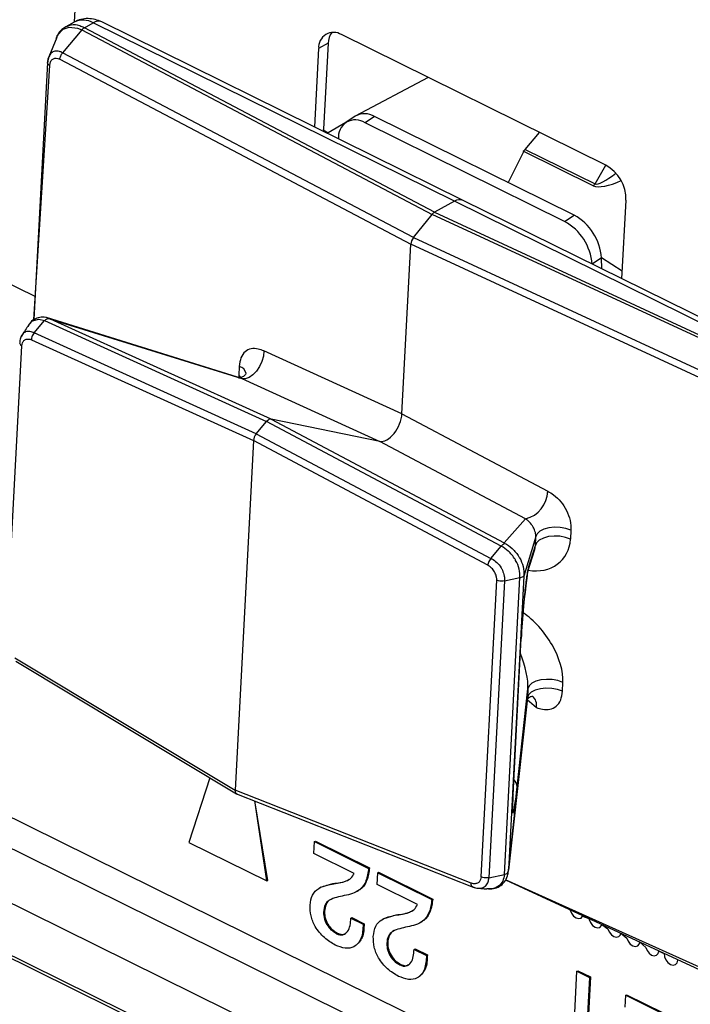
# Model space of a CAD drawing. Units: millimetres. Extents: x 17 to 584, y 10 to 410.
# Drawn here: x 488 to 489, y 221 to 224 of the extents above; entities that cross this region are included whole.
import ezdxf

# ---------------------------------------------------------------- set-up
doc = ezdxf.new("R2010")
doc.units = ezdxf.units.MM
doc.linetypes.add('SLD-Solid', pattern=[0])

msp = doc.modelspace()

# ---------------------------------------------------------------- linework, layer by layer
at = {"color": 7, "linetype": 'SLD-Solid', "lineweight": 25}
for p, q in [((472.0502, 229.2169), (535.3217, 197.9677)), ((480.0871, 225.6316), (534.8354, 198.5919)), ((535.5663, 197.9916), (479.9653, 225.4524)), ((487.7363, 225.0936), (487.6967, 224.1745)), ((487.7178, 224.1527), (487.6643, 224.0891)), ((487.6967, 224.1745), (487.6733, 224.161)), ((487.7178, 224.1527), (488.693, 223.6388)), ((487.7247, 224.1586), (487.7496, 224.1724)), ((488.6997, 223.6448), (487.7247, 224.1586)), ((488.7555, 223.6756), (487.7496, 224.1724)), ((488.7793, 223.6781), (487.7734, 224.1749)), ((487.6479, 224.1319), (487.6256, 224.0778)), ((489.1765, 223.7762), (488.4409, 224.1396)), ((488.3772, 224.1009), (488.3657, 223.8824)), ((488.4036, 224.1154), (488.3772, 224.1009)), ((488.4036, 224.1154), (488.391, 223.8762)), ((487.6566, 224.0708), (488.634, 223.5558)), ((488.6413, 223.5742), (487.6643, 224.0891)), ((487.6222, 224.0617), (487.5845, 223.3461)), ((487.6222, 224.0617), (487.6226, 224.0637)), ((488.6822, 224.0204), (488.4791, 223.9126)), ((488.4791, 223.9126), (488.4527, 223.8951)), ((488.533, 223.9111), (488.5066, 223.8936)), ((489.0885, 223.6368), (488.533, 223.9111)), ((488.4527, 223.8951), (488.4033, 223.8664)), ((489.0621, 223.6193), (488.5066, 223.8936)), ((488.9522, 223.8201), (488.9925, 223.8671)), ((488.9482, 223.8144), (488.9465, 223.8152)), ((489.1417, 223.7188), (488.9482, 223.8144)), ((488.9522, 223.8201), (489.1473, 223.7237)), ((488.7555, 223.6756), (488.6997, 223.6448)), ((489.7613, 223.1788), (488.7555, 223.6756)), ((489.7852, 223.1813), (488.7793, 223.6781)), ((489.2215, 223.4597), (489.233, 223.6782)), ((488.6413, 223.5742), (488.693, 223.6388)), ((489.7298, 223.159), (488.693, 223.6388)), ((488.6997, 223.6448), (489.7364, 223.165)), ((489.0621, 223.6193), (489.0885, 223.6368)), ((488.6092, 223.084), (488.634, 223.5558)), ((489.6731, 223.0749), (488.634, 223.5558)), ((488.6413, 223.5742), (489.6802, 223.0935)), ((489.1653, 223.4875), (489.1648, 223.5177)), ((489.2226, 223.4813), (489.1648, 223.5177)), ((487.5878, 223.4102), (487.491, 223.458)), ((487.5846, 223.3094), (487.6134, 223.3431)), ((487.6134, 223.3431), (487.6135, 223.3432)), ((487.6135, 223.3432), (488.2324, 223.0621)), ((488.151, 223.1855), (487.6191, 223.3516)), ((487.6248, 223.3493), (487.6191, 223.3516)), ((488.245, 223.0687), (487.6307, 223.3477)), ((487.6307, 223.3477), (488.163, 223.1816)), ((488.2035, 223.0282), (487.5846, 223.3094)), ((487.5774, 223.2899), (488.1956, 223.0091)), ((487.5075, 222.4475), (487.5508, 223.2733)), ((488.6092, 223.084), (488.2247, 223.2587)), ((488.1561, 223.2158), (488.1547, 223.1909)), ((488.163, 223.1816), (488.5475, 223.0069)), ((488.6092, 223.084), (489.015, 222.8683)), ((488.2035, 223.0282), (488.2324, 223.0621)), ((488.8856, 222.715), (488.2324, 223.0621)), ((488.245, 223.0687), (488.8934, 222.7241)), ((488.5475, 223.0069), (488.245, 223.0687)), ((488.2035, 223.0282), (488.8569, 222.681)), ((488.1956, 223.0091), (488.1445, 222.0362)), ((488.8481, 222.6623), (488.1956, 223.0091)), ((488.9534, 222.7912), (488.5475, 223.0069)), ((488.8934, 222.7241), (488.9534, 222.7912)), ((489.0796, 222.7597), (489.0783, 222.7348)), ((488.9819, 222.7417), (488.9488, 222.6319)), ((488.9806, 222.7168), (488.9819, 222.7417)), ((488.8569, 222.681), (488.8855, 222.7149)), ((488.8855, 222.7149), (488.8856, 222.715)), ((488.9596, 222.6451), (488.9788, 222.7056)), ((488.9622, 222.6585), (488.9806, 222.7168)), ((488.8298, 221.7944), (488.8732, 222.6202)), ((488.8945, 222.6183), (488.8511, 221.792)), ((488.8943, 221.8011), (488.9377, 222.6275)), ((488.8945, 222.6183), (488.9376, 222.6275)), ((488.9488, 222.6319), (488.9058, 221.813)), ((488.9377, 222.6275), (488.9376, 222.6275)), ((488.9488, 222.6324), (488.9488, 222.6319)), ((488.9183, 222.0213), (488.9413, 222.4583)), ((488.9185, 222.0228), (488.9414, 222.4597)), ((488.9414, 222.4597), (488.9413, 222.4583)), ((487.5309, 222.4045), (488.1445, 222.0362)), ((487.5342, 222.3947), (488.1484, 222.0258)), ((488.9299, 222.045), (488.9597, 222.318)), ((488.9597, 222.318), (488.9583, 222.2931)), ((489.0561, 222.3111), (489.0574, 222.3359)), ((488.9054, 221.812), (488.9581, 222.2903)), ((488.9583, 222.2931), (488.9058, 221.813)), ((486.3687, 222.137), (488.1092, 221.2771)), ((488.0742, 222.0703), (488.0155, 221.8901)), ((488.8016, 221.777), (488.1445, 222.0362)), ((488.1484, 222.0258), (488.8072, 221.7658)), ((488.9185, 222.0228), (488.9183, 222.0213)), ((488.2354, 221.7843), (488.1991, 222.0057)), ((488.2327, 221.7829), (488.1991, 222.0057)), ((488.0155, 221.8901), (488.2327, 221.7829)), ((488.3637, 221.8598), (488.3654, 221.8927)), ((488.3654, 221.8927), (488.368, 221.8941)), ((488.3654, 221.8927), (488.5163, 221.8181)), ((488.368, 221.8941), (488.519, 221.8196)), ((488.4763, 221.8042), (488.3637, 221.8598)), ((488.5163, 221.8181), (488.519, 221.8196)), ((488.5398, 221.7728), (488.5415, 221.8057)), ((488.5415, 221.8057), (488.5442, 221.8071)), ((488.5415, 221.8057), (488.6925, 221.7311)), ((488.5442, 221.8071), (488.6951, 221.7326)), ((488.8511, 221.792), (488.8942, 221.8011)), ((488.8943, 221.8011), (488.8942, 221.8011)), ((488.9057, 221.8122), (488.9058, 221.813)), ((488.2327, 221.7829), (488.2354, 221.7843)), ((488.3833, 221.7655), (488.4167, 221.776)), ((488.4141, 221.7745), (488.4167, 221.776)), ((488.6524, 221.7172), (488.5398, 221.7728)), ((488.8978, 221.7858), (489.5935, 221.4638)), ((488.3833, 221.7655), (488.38, 221.7637)), ((488.485, 221.754), (488.485, 221.754)), ((488.8498, 221.7611), (488.8455, 221.7607)), ((488.6925, 221.7311), (488.6951, 221.7326)), ((488.3906, 221.6965), (488.3933, 221.698)), ((488.5594, 221.6785), (488.5928, 221.689)), ((488.5902, 221.6875), (488.5928, 221.689)), ((488.4668, 221.6796), (488.4694, 221.6811)), ((488.4668, 221.6796), (488.5013, 221.6626)), ((488.4694, 221.6811), (488.5039, 221.664)), ((488.5013, 221.6626), (488.5039, 221.664)), ((488.5594, 221.6785), (488.5561, 221.6767)), ((488.6611, 221.6671), (488.6611, 221.6671)), ((488.4273, 221.6362), (488.43, 221.6376)), ((488.4793, 221.602), (488.4793, 221.602)), ((488.5668, 221.6096), (488.5694, 221.611)), ((488.6429, 221.5926), (488.6455, 221.5941)), ((488.6429, 221.5926), (488.6774, 221.5756)), ((488.6455, 221.5941), (488.68, 221.577)), ((488.6774, 221.5756), (488.68, 221.577)), ((489.3243, 221.5884), (489.3242, 221.5872)), ((488.6034, 221.5492), (488.6061, 221.5507)), ((489.0831, 221.2786), (489.0964, 221.5316)), ((489.0964, 221.5316), (489.0991, 221.5331)), ((489.0964, 221.5316), (489.1311, 221.5145)), ((489.0991, 221.5331), (489.1337, 221.516)), ((488.6554, 221.515), (488.6554, 221.515)), ((489.1311, 221.5145), (489.1217, 221.337)), ((489.1337, 221.516), (489.1244, 221.3385)), ((489.1311, 221.5145), (489.1337, 221.516)), ((489.2304, 221.4317), (489.2321, 221.4646)), ((489.2321, 221.4646), (489.2348, 221.466)), ((489.2321, 221.4646), (489.3831, 221.39)), ((489.2348, 221.466), (489.3857, 221.3915))]:
    msp.add_line(p, q, dxfattribs=at)
at = {"color": 8, "linetype": 'SLD-Solid', "lineweight": 25}
for p, q in [((480.0323, 225.5722), (534.9228, 198.4623)), ((487.6467, 224.129), (487.6479, 224.1319)), ((487.5845, 223.3461), (487.6283, 224.0537)), ((488.3912, 223.8724), (488.391, 223.8762)), ((488.4033, 223.8664), (488.3912, 223.8724)), ((488.4033, 223.8664), (488.4033, 223.8664)), ((488.9051, 223.7273), (488.9482, 223.8144)), ((489.1473, 223.7237), (489.1765, 223.7762)), ((489.1648, 223.5177), (489.1384, 223.5003)), ((488.1547, 223.1909), (488.163, 223.1816)), ((488.9578, 222.288), (488.9834, 222.2659)), ((489.589, 221.4746), (488.8978, 221.7858))]:
    msp.add_line(p, q, dxfattribs=at)
at = {"color": 7, "linetype": 'SLD-Solid', "lineweight": 25, "flags": 128}
for points in [[(487.6479, 224.1319), (487.6494, 224.1367), (487.6658, 224.1545), (487.6825, 224.1602), (487.7057, 224.1577), (487.7178, 224.1527), (487.7178, 224.1527), (487.7178, 224.1527)], [(487.6258, 224.0781), (487.6256, 224.0778), (487.6228, 224.0662), (487.6226, 224.0637), (487.6226, 224.0637), (487.6226, 224.0637)], [(488.4033, 223.8664), (488.4007, 223.8653), (488.4033, 223.8664)], [(487.5692, 223.3297), (487.5785, 223.3411), (487.5803, 223.3423), (487.5979, 223.3471), (487.6134, 223.3431), (487.6134, 223.3431), (487.6134, 223.3431)], [(488.2247, 223.2587), (488.2233, 223.2444), (488.2191, 223.2296), (488.2126, 223.2154), (488.2041, 223.2027), (488.1942, 223.1924), (488.1836, 223.1851), (488.173, 223.1814), (488.163, 223.1816)], [(489.0796, 222.7597), (489.0657, 222.7646), (489.0501, 222.7675), (489.0338, 222.7682), (489.0181, 222.7665), (489.0041, 222.7627), (488.9929, 222.757), (488.9853, 222.7498), (488.9819, 222.7417)], [(489.0783, 222.7348), (489.0644, 222.7397), (489.0488, 222.7426), (489.0325, 222.7433), (489.0168, 222.7417), (489.0028, 222.7378), (488.9916, 222.7321), (488.984, 222.7249), (488.9806, 222.7168)], [(489.0574, 222.3359), (489.0435, 222.3409), (489.0278, 222.3438), (489.0115, 222.3444), (488.9958, 222.3428), (488.9818, 222.339), (488.9707, 222.3333), (488.9631, 222.3261), (488.9597, 222.318)], [(489.0561, 222.3111), (489.0422, 222.316), (489.0265, 222.3189), (489.0102, 222.3196), (488.9945, 222.3179), (488.9805, 222.3141), (488.9693, 222.3084), (488.9618, 222.3012), (488.9583, 222.2931)], [(489.0774, 221.7027), (489.0776, 221.7018), (489.0813, 221.6929), (489.0871, 221.6853), (489.0942, 221.6801), (489.1015, 221.6782), (489.1078, 221.6798), (489.1123, 221.6847), (489.1295, 221.6785)], [(489.1295, 221.6785), (489.1301, 221.6759), (489.1338, 221.667), (489.1397, 221.6593), (489.1468, 221.6541), (489.154, 221.6522), (489.1604, 221.6538), (489.1648, 221.6588), (489.1659, 221.6617)], [(489.1659, 221.6617), (489.1827, 221.6499), (489.1864, 221.641), (489.1922, 221.6334), (489.1993, 221.6282), (489.2066, 221.6263), (489.2129, 221.6279), (489.2174, 221.6328), (489.2188, 221.6372)], [(489.2188, 221.6372), (489.2352, 221.624), (489.2389, 221.615), (489.2448, 221.6074), (489.2519, 221.6022), (489.2591, 221.6003), (489.2655, 221.6019), (489.2699, 221.6069), (489.2716, 221.6128)], [(489.2716, 221.6128), (489.2878, 221.598), (489.2915, 221.5891), (489.2973, 221.5815), (489.3044, 221.5763), (489.3117, 221.5744), (489.318, 221.576), (489.3224, 221.5809), (489.3243, 221.5884), (489.3243, 221.5884)], [(489.3242, 221.5872), (489.3393, 221.581), (489.3403, 221.5721), (489.344, 221.5631), (489.3499, 221.5555), (489.357, 221.5503), (489.3642, 221.5484), (489.3706, 221.55), (489.375, 221.555), (489.3769, 221.5624), (489.3769, 221.5641)]]:
    msp.add_lwpolyline(points, dxfattribs=at)
at = {"color": 8, "linetype": 'SLD-Solid', "lineweight": 25, "flags": 128}
for points in [[(488.151, 223.1855), (488.1517, 223.1853), (488.163, 223.1816), (488.163, 223.1816), (488.163, 223.1816)], [(488.9596, 222.6451), (488.9597, 222.6455), (488.9622, 222.6585)]]:
    msp.add_lwpolyline(points, dxfattribs=at)
at = {"color": 8, "linetype": 'SLD-Solid', "lineweight": 25}
for centre, radius, start, end in [((487.7212, 224.1235), 0.0565, 59.8276, 115.6277), ((487.7638, 224.1516), 0.0252, 67.5614, 124.5393), ((488.7697, 223.6548), 0.0252, 67.5614, 124.5393), ((488.149, 223.1896), 0.0272, 13.59, 74.9014), ((488.9514, 222.2728), 0.0327, 347.8894, 49.52), ((488.9, 222.0441), 0.0299, 1.7317, 46.2744)]:
    msp.add_arc(centre, radius, start, end, dxfattribs=at)
at = {"color": 7, "linetype": 'SLD-Solid', "lineweight": 25}
for centre, radius, start, end in [((488.4189, 224.1039), 0.0418, 58.3828, 184.2152), ((488.4579, 224.1144), 0.0543, 144.9947, 178.9655), ((488.5048, 223.8659), 0.0533, 58.067, 118.8495), ((488.4794, 223.8551), 0.0471, 54.8198, 187.7846), ((488.4062, 223.8749), 0.0152, 175.1729, 189.6039), ((488.9344, 223.8348), 0.0231, 301.6492, 320.2146), ((489.1231, 223.6802), 0.1099, 358.9754, 60.9126), ((489.1296, 223.7385), 0.0231, 301.6492, 320.2146), ((489.0187, 223.508), 0.1464, 3.802, 61.5493), ((488.9923, 223.4906), 0.1464, 3.802, 61.5493), ((488.9327, 222.8709), 0.0824, 284.5598, 358.1826), ((489.4051, 221.5614), 0.0284, 174.6394, 180.382)]:
    msp.add_arc(centre, radius, start, end, dxfattribs=at)
at = {"color": 8, "linetype": 'SLD-Solid', "lineweight": 25}
for centre, major_axis, ratio, start_param, end_param in [((489.2047, 223.7726), (0.0585, 0.048), 0.202457, 3.232787, 4.554442), ((489.2042, 223.7558), (0.0684, 0.0313), 0.359803, 3.426359, 4.767613), ((488.2598, 223.1068), (-0.0822, 0.1324), 0.496211, 0.619235, 0.695252), ((488.9636, 222.7592), (0.0918, -0.0819), 0.843674, 5.333107, 6.878489), ((488.9525, 222.5337), (0.011, 0.1274), 0.045899, 0.202625, 1.459917), ((488.9456, 222.4163), (-0.0898, 0.128), 0.522515, 3.729975, 5.345783), ((488.9076, 222.3937), (-0.0386, 0.1048), 0.336586, 3.788257, 4.805674)]:
    msp.add_ellipse(centre, major_axis=major_axis, ratio=ratio, start_param=start_param, end_param=end_param, dxfattribs=at)
at = {"color": 7, "linetype": 'SLD-Solid', "lineweight": 25}
for centre, major_axis, ratio, start_param, end_param in [((488.6988, 223.6277), (0.0089, 0.0179), 0.546944, 0.667079, 1.190678), ((488.6471, 223.5631), (0.0089, 0.0179), 0.546944, 1.190678, 2.237875), ((488.5696, 223.0623), (0.0265, 0.0538), 0.547828, 3.284019, 5.376305), ((488.2376, 223.0502), (0.0088, 0.0179), 0.547828, 0.142426, 1.140066), ((488.2088, 223.0163), (0.0088, 0.0179), 0.547828, 1.140066, 2.234713), ((488.9256, 222.7366), (0.0451, -0.0446), 0.706953, 0.347577, 0.58026), ((488.9525, 222.5337), (0.011, 0.1274), 0.045899, 1.459917, 2.208678), ((488.9299, 222.1034), (0.0115, 0.1314), 0.043088, 2.249562, 4.255615), ((488.1577, 222.0436), (0.0089, 0.018), 0.54559, 2.237747, 3.332394)]:
    msp.add_ellipse(centre, major_axis=major_axis, ratio=ratio, start_param=start_param, end_param=end_param, dxfattribs=at)
for points, knots in [([(487.7734, 224.1749), (487.7674, 224.1774), (487.7549, 224.1826), (487.7349, 224.1848), (487.7149, 224.1828), (487.7028, 224.1772), (487.6967, 224.1745)], [0, 0, 0, 0, 0.238749, 0.487012, 0.741834, 1, 1, 1, 1]), ([(487.6733, 224.161), (487.6697, 224.1587), (487.6603, 224.1536), (487.6511, 224.1421), (487.6479, 224.1324), (487.6467, 224.129)], [0, 0, 0, 0, 0.309427, 0.760191, 1, 1, 1, 1]), ([(487.6256, 224.0778), (487.625, 224.0758), (487.6226, 224.0715), (487.6225, 224.0663), (487.6223, 224.0619)], [0, 0, 0, 0, 0.155093, 1, 1, 1, 1]), ([(487.6283, 224.0537), (487.6288, 224.057), (487.6298, 224.0637), (487.6348, 224.0707), (487.6419, 224.0742), (487.6496, 224.074), (487.6546, 224.0717), (487.6566, 224.0708)], [0, 0, 0, 0, 0.214036, 0.428069, 0.642127, 0.856381, 1, 1, 1, 1]), ([(487.5692, 223.3297), (487.5666, 223.3267), (487.5604, 223.317), (487.5541, 223.3073), (487.551, 223.3024)], [0, 0, 0, 0, 0.499896, 1, 1, 1, 1]), ([(487.6248, 223.3493), (487.6224, 223.3505), (487.6147, 223.3535), (487.6002, 223.3532), (487.5843, 223.3472), (487.5737, 223.3385), (487.5701, 223.3314), (487.5692, 223.3297)], [0, 0, 0, 0, 0.127116, 0.391176, 0.648176, 0.916099, 1, 1, 1, 1]), ([(487.6135, 223.3432), (487.6147, 223.3443), (487.6172, 223.3467), (487.6214, 223.3487), (487.625, 223.3492), (487.6275, 223.3489), (487.6288, 223.3485), (487.6293, 223.3483), (487.6296, 223.3482)], [0, 0, 0, 0, 0.244812, 0.538458, 0.796911, 0.916149, 0.964072, 1, 1, 1, 1]), ([(487.6307, 223.3477), (487.6304, 223.3478), (487.63, 223.348), (487.6297, 223.3481), (487.6296, 223.3482)], [0, 0, 0, 0, 0.730007, 1, 1, 1, 1]), ([(487.551, 223.3024), (487.5509, 223.3018), (487.5474, 223.2979), (487.5456, 223.2902), (487.545, 223.2839), (487.5448, 223.282)], [0, 0, 0, 0, 0.0904775, 0.7255232, 1, 1, 1, 1]), ([(487.5517, 223.3023), (487.5503, 223.3006), (487.5484, 223.2983), (487.5478, 223.2947), (487.551, 223.3024)], [0, 0, 0, 0, 0.7409876, 1, 1, 1, 1]), ([(487.5846, 223.3094), (487.5833, 223.3076), (487.5808, 223.3041), (487.5783, 223.2978), (487.5775, 223.2929), (487.5775, 223.2904), (487.5774, 223.2899)], [0, 0, 0, 0, 0.30798, 0.615958, 0.915398, 1, 1, 1, 1]), ([(487.5446, 223.2816), (487.5447, 223.2814), (487.5442, 223.2801), (487.5457, 223.2774), (487.5482, 223.2748), (487.5504, 223.2736), (487.5508, 223.2733)], [0, 0, 0, 0, 0.053424, 0.453852, 0.880555, 1, 1, 1, 1]), ([(487.5508, 223.2733), (487.5513, 223.2759), (487.5521, 223.2817), (487.5554, 223.287), (487.5604, 223.2909), (487.5669, 223.2926), (487.5734, 223.2914), (487.577, 223.2901), (487.5774, 223.2899)], [0, 0, 0, 0, 0.183343, 0.395958, 0.490834, 0.727548, 0.963009, 1, 1, 1, 1]), ([(488.2247, 223.2587), (488.2194, 223.2607), (488.2071, 223.2655), (488.1886, 223.266), (488.1715, 223.2579), (488.1593, 223.2408), (488.1572, 223.2241), (488.1561, 223.2158)], [0, 0, 0, 0, 0.155466, 0.361749, 0.565817, 0.783294, 1, 1, 1, 1]), ([(488.1754, 223.196), (488.1754, 223.196), (488.1755, 223.1963), (488.1734, 223.1922), (488.1661, 223.1859), (488.1566, 223.184), (488.1556, 223.1842), (488.1553, 223.1843)], [0, 0, 0, 0, 0.06946, 0.233035, 0.539926, 0.808674, 1, 1, 1, 1]), ([(489.015, 222.8683), (489.0206, 222.865), (489.0335, 222.8574), (489.0521, 222.8395), (489.0685, 222.8149), (489.079, 222.7866), (489.0794, 222.7686), (489.0796, 222.7597)], [0, 0, 0, 0, 0.155466, 0.361749, 0.565817, 0.783294, 1, 1, 1, 1]), ([(488.9819, 222.7417), (488.9819, 222.7417), (488.982, 222.745), (488.9815, 222.751), (488.9787, 222.7599), (488.9755, 222.7669), (488.9722, 222.7724), (488.9669, 222.7796), (488.9607, 222.786), (488.9556, 222.7898), (488.9534, 222.7912), (488.9534, 222.7912)], [0, 0, 0, 0, 0.000169, 0.219382, 0.343338, 0.418177, 0.549831, 0.607496, 0.821305, 0.999831, 1, 1, 1, 1]), ([(488.9376, 222.6275), (488.9376, 222.6275), (488.938, 222.6352), (488.9364, 222.6517), (488.9296, 222.6691), (488.9195, 222.6863), (488.9068, 222.7014), (488.8922, 222.7114), (488.8855, 222.7149), (488.8855, 222.7149)], [0, 0, 0, 0, 0.000109, 0.232412, 0.473263, 0.50384, 0.778199, 0.999891, 1, 1, 1, 1]), ([(488.8856, 222.715), (488.8865, 222.7162), (488.8886, 222.7187), (488.8917, 222.7213), (488.8938, 222.7226), (488.8946, 222.7231), (488.8945, 222.7234), (488.8942, 222.7236), (488.8941, 222.7237)], [0, 0, 0, 0, 0.244812, 0.538458, 0.796911, 0.916149, 0.964072, 1, 1, 1, 1]), ([(488.8934, 222.7241), (488.8935, 222.724), (488.8938, 222.7239), (488.894, 222.7237), (488.8941, 222.7237)], [0, 0, 0, 0, 0.730007, 1, 1, 1, 1]), ([(488.8941, 222.7237), (488.8941, 222.7236), (488.9018, 222.7198), (488.9173, 222.7092), (488.9305, 222.6933), (488.9405, 222.6761), (488.948, 222.6581), (488.9485, 222.6411), (488.9488, 222.6324)], [0, 0, 0, 0, 0.00098, 0.236629, 0.499898, 0.529046, 0.758835, 1, 1, 1, 1]), ([(488.8569, 222.681), (488.8556, 222.6793), (488.8529, 222.6758), (488.8499, 222.6697), (488.8486, 222.6651), (488.8482, 222.6628), (488.8481, 222.6623)], [0, 0, 0, 0, 0.30798, 0.615958, 0.915398, 1, 1, 1, 1]), ([(488.8569, 222.681), (488.8569, 222.681), (488.8577, 222.6806), (488.8633, 222.6777), (488.8737, 222.6702), (488.8834, 222.6585), (488.8904, 222.6454), (488.8944, 222.6326), (488.8948, 222.6227), (488.8945, 222.6183), (488.8945, 222.6183)], [0, 0, 0, 0, 0.0001492, 0.0391539, 0.261028, 0.4990672, 0.5972662, 0.8153335, 0.9998508, 1, 1, 1, 1]), ([(488.8732, 222.6202), (488.873, 222.6231), (488.8728, 222.6294), (488.87, 222.6378), (488.8654, 222.6464), (488.8591, 222.6544), (488.8523, 222.6598), (488.8486, 222.662), (488.8481, 222.6623)], [0, 0, 0, 0, 0.183343, 0.395958, 0.490834, 0.727548, 0.963009, 1, 1, 1, 1]), ([(488.948, 222.5482), (488.9489, 222.5571), (488.9506, 222.5758), (488.9534, 222.6005), (488.9561, 222.6223), (488.9582, 222.6371), (488.9597, 222.6452), (488.9599, 222.6458), (488.9596, 222.6451)], [0, 0, 0, 0, 0.171888, 0.361172, 0.561356, 0.766143, 0.916002, 1, 1, 1, 1]), ([(488.8945, 222.6183), (488.8924, 222.618), (488.8881, 222.6173), (488.8811, 222.6178), (488.8761, 222.619), (488.8737, 222.62), (488.8732, 222.6202)], [0, 0, 0, 0, 0.297265, 0.594541, 0.911324, 1, 1, 1, 1]), ([(488.9377, 222.6275), (488.9394, 222.6278), (488.9428, 222.6286), (488.9464, 222.6304), (488.9482, 222.6321), (488.9487, 222.6328), (488.9488, 222.6327), (488.9488, 222.6325), (488.9488, 222.6324)], [0, 0, 0, 0, 0.268067, 0.559458, 0.817002, 0.931551, 0.971065, 1, 1, 1, 1]), ([(488.9578, 222.288), (488.9579, 222.288), (488.9579, 222.2882), (488.9615, 222.2933), (488.9684, 222.2975), (488.9736, 222.2975), (488.9727, 222.2976), (488.9726, 222.2976)], [0, 0, 0, 0, 0.137118, 0.37127, 0.71259, 0.982058, 1, 1, 1, 1]), ([(488.9834, 222.2659), (488.989, 222.2641), (489.0021, 222.2597), (489.0217, 222.2599), (489.0398, 222.2685), (489.0527, 222.286), (489.0549, 222.3027), (489.0561, 222.3111)], [0, 0, 0, 0, 0.155466, 0.361749, 0.565817, 0.783294, 1, 1, 1, 1]), ([(488.9174, 221.9856), (488.9174, 221.9859), (488.9174, 221.9865), (488.9173, 221.9929), (488.9176, 222.0045), (488.9182, 222.0165), (488.9185, 222.0228)], [0, 0, 0, 0, 0.153724, 0.394255, 0.683734, 1, 1, 1, 1]), ([(488.4141, 221.7745), (488.4276, 221.7764), (488.4464, 221.779), (488.4679, 221.7895), (488.4735, 221.7993), (488.4763, 221.8042)], [0, 0, 0, 0, 0.560791, 0.781035, 1, 1, 1, 1]), ([(488.5163, 221.8181), (488.5146, 221.8061), (488.511, 221.782), (488.4939, 221.7581), (488.4715, 221.7468), (488.4562, 221.7437), (488.4485, 221.7421)], [0, 0, 0, 0, 0.280146, 0.559384, 0.779449, 1, 1, 1, 1]), ([(488.519, 221.8196), (488.5171, 221.8076), (488.5134, 221.7838), (488.4995, 221.7621), (488.4875, 221.7564), (488.485, 221.754)], [0, 0, 0, 0, 0.420989, 0.840614, 1, 1, 1, 1]), ([(488.8298, 221.7944), (488.8294, 221.7918), (488.8285, 221.786), (488.8249, 221.7806), (488.8197, 221.7765), (488.8128, 221.7746), (488.8059, 221.7756), (488.8021, 221.7768), (488.8016, 221.777)], [0, 0, 0, 0, 0.183343, 0.395958, 0.490834, 0.727548, 0.963009, 1, 1, 1, 1]), ([(488.8511, 221.792), (488.849, 221.7917), (488.8447, 221.7911), (488.8377, 221.7917), (488.8327, 221.7931), (488.8303, 221.7942), (488.8298, 221.7944)], [0, 0, 0, 0, 0.297265, 0.594541, 0.911324, 1, 1, 1, 1]), ([(488.8498, 221.7611), (488.8566, 221.761), (488.8687, 221.7617), (488.8854, 221.77), (488.8979, 221.7835), (488.9044, 221.7988), (488.9051, 221.8084), (488.9054, 221.812)], [0, 0, 0, 0, 0.215434, 0.426582, 0.653285, 0.869777, 1, 1, 1, 1]), ([(488.8943, 221.8011), (488.896, 221.8017), (488.8994, 221.8028), (488.9031, 221.8055), (488.9049, 221.8082), (488.9055, 221.8103), (488.9056, 221.8115), (488.9057, 221.812), (488.9057, 221.8122)], [0, 0, 0, 0, 0.268067, 0.559458, 0.817002, 0.931551, 0.971065, 1, 1, 1, 1]), ([(488.3531, 221.7152), (488.3547, 221.7254), (488.3577, 221.7458), (488.3801, 221.7671), (488.4012, 221.7717), (488.4141, 221.7745)], [0, 0, 0, 0, 0.27924, 0.559032, 1, 1, 1, 1]), ([(488.4167, 221.776), (488.4307, 221.7772), (488.447, 221.7786), (488.4602, 221.7867), (488.4621, 221.7879)], [0, 0, 0, 0, 0.8524339, 1, 1, 1, 1]), ([(488.8072, 221.7658), (488.8066, 221.7663), (488.8047, 221.7669), (488.8027, 221.7702), (488.8017, 221.774), (488.8016, 221.7764), (488.8016, 221.777)], [0, 0, 0, 0, 0.201693, 0.556973, 0.902404, 1, 1, 1, 1]), ([(488.8078, 221.7658), (488.8088, 221.7654), (488.8096, 221.7651), (488.8153, 221.7633), (488.826, 221.7618), (488.8364, 221.7648), (488.8445, 221.771), (488.8495, 221.7793), (488.8509, 221.7879), (488.8511, 221.792), (488.8511, 221.792)], [0, 0, 0, 0, 0.000149, 0.039154, 0.261028, 0.499067, 0.597266, 0.815333, 0.999851, 1, 1, 1, 1]), ([(488.8078, 221.7658), (488.8121, 221.7641), (488.8166, 221.7623), (488.8213, 221.7629), (488.8216, 221.7629)], [0, 0, 0, 0, 0.953455, 1, 1, 1, 1]), ([(488.4485, 221.7421), (488.4413, 221.7405), (488.4269, 221.7374), (488.4076, 221.7313), (488.3935, 221.7179), (488.3916, 221.7037), (488.3906, 221.6965)], [0, 0, 0, 0, 0.280863, 0.561254, 0.78062, 1, 1, 1, 1]), ([(488.8216, 221.7629), (488.824, 221.7626), (488.8323, 221.762), (488.8408, 221.7612), (488.8455, 221.7607)], [0, 0, 0, 0, 0.440385, 1, 1, 1, 1]), ([(488.4234, 221.6044), (488.4131, 221.6105), (488.3925, 221.6228), (488.3679, 221.6528), (488.3539, 221.6862), (488.3534, 221.7055), (488.3531, 221.7152)], [0, 0, 0, 0, 0.280476, 0.559923, 0.779788, 1, 1, 1, 1]), ([(488.412, 221.7316), (488.4112, 221.7313), (488.405, 221.729), (488.3963, 221.719), (488.3943, 221.705), (488.3933, 221.698)], [0, 0, 0, 0, 0.070923, 0.535447, 1, 1, 1, 1]), ([(488.5902, 221.6875), (488.6037, 221.6894), (488.6226, 221.692), (488.644, 221.7025), (488.6496, 221.7123), (488.6524, 221.7172)], [0, 0, 0, 0, 0.560791, 0.781035, 1, 1, 1, 1]), ([(488.6925, 221.7311), (488.6907, 221.7191), (488.6871, 221.695), (488.67, 221.6711), (488.6476, 221.6598), (488.6323, 221.6567), (488.6246, 221.6551)], [0, 0, 0, 0, 0.280146, 0.559384, 0.779449, 1, 1, 1, 1]), ([(488.6951, 221.7326), (488.6933, 221.7206), (488.6896, 221.6968), (488.6756, 221.6751), (488.6636, 221.6694), (488.6611, 221.6671)], [0, 0, 0, 0, 0.420989, 0.840614, 1, 1, 1, 1]), ([(488.3906, 221.6965), (488.391, 221.6899), (488.3918, 221.6766), (488.4018, 221.6575), (488.4143, 221.6438), (488.423, 221.6387), (488.4273, 221.6362)], [0, 0, 0, 0, 0.279299, 0.55878, 0.779263, 1, 1, 1, 1]), ([(488.3933, 221.698), (488.3937, 221.6913), (488.3944, 221.678), (488.4044, 221.6589), (488.417, 221.6453), (488.4256, 221.6402), (488.43, 221.6376)], [0, 0, 0, 0, 0.279299, 0.55878, 0.779263, 1, 1, 1, 1]), ([(488.5292, 221.6282), (488.5308, 221.6384), (488.5339, 221.6588), (488.5562, 221.6802), (488.5773, 221.6847), (488.5902, 221.6875)], [0, 0, 0, 0, 0.27924, 0.559032, 1, 1, 1, 1]), ([(488.5928, 221.689), (488.6068, 221.6902), (488.6231, 221.6916), (488.6363, 221.6997), (488.6382, 221.7009)], [0, 0, 0, 0, 0.852434, 1, 1, 1, 1]), ([(488.5013, 221.6626), (488.5005, 221.6491), (488.4988, 221.6223), (488.479, 221.5979), (488.4513, 221.5932), (488.4327, 221.6007), (488.4234, 221.6044)], [0, 0, 0, 0, 0.2805618, 0.5592932, 0.7794535, 1, 1, 1, 1]), ([(488.4273, 221.6362), (488.4304, 221.6349), (488.4365, 221.6323), (488.448, 221.6329), (488.4589, 221.6415), (488.4655, 221.6589), (488.4663, 221.6727), (488.4668, 221.6796)], [0, 0, 0, 0, 0.1252965, 0.2504444, 0.4991921, 0.749278, 1, 1, 1, 1]), ([(488.5039, 221.664), (488.5033, 221.6502), (488.5021, 221.6231), (488.4864, 221.609), (488.4793, 221.602)], [0, 0, 0, 0, 0.508992, 1, 1, 1, 1]), ([(488.43, 221.6376), (488.433, 221.6364), (488.4391, 221.6339), (488.4471, 221.6336), (488.4504, 221.6366), (488.4517, 221.6378)], [0, 0, 0, 0, 0.378232, 0.756016, 1, 1, 1, 1]), ([(488.6246, 221.6551), (488.6174, 221.6536), (488.603, 221.6504), (488.5838, 221.6444), (488.5696, 221.6309), (488.5677, 221.6167), (488.5668, 221.6096)], [0, 0, 0, 0, 0.280863, 0.561254, 0.78062, 1, 1, 1, 1]), ([(488.5881, 221.6446), (488.5873, 221.6443), (488.5812, 221.642), (488.5724, 221.6321), (488.5704, 221.618), (488.5694, 221.611)], [0, 0, 0, 0, 0.070923, 0.535447, 1, 1, 1, 1]), ([(488.5995, 221.5174), (488.5892, 221.5236), (488.5686, 221.5358), (488.544, 221.5658), (488.53, 221.5993), (488.5295, 221.6186), (488.5292, 221.6282)], [0, 0, 0, 0, 0.280476, 0.559923, 0.779788, 1, 1, 1, 1]), ([(488.5668, 221.6096), (488.5671, 221.6029), (488.5679, 221.5896), (488.5779, 221.5705), (488.5904, 221.5569), (488.5991, 221.5518), (488.6034, 221.5492)], [0, 0, 0, 0, 0.279299, 0.55878, 0.779263, 1, 1, 1, 1]), ([(488.5694, 221.611), (488.5698, 221.6044), (488.5706, 221.591), (488.5805, 221.572), (488.5931, 221.5583), (488.6017, 221.5532), (488.6061, 221.5507)], [0, 0, 0, 0, 0.279299, 0.55878, 0.779263, 1, 1, 1, 1]), ([(488.6774, 221.5756), (488.6766, 221.5621), (488.6749, 221.5353), (488.6551, 221.511), (488.6274, 221.5063), (488.6088, 221.5137), (488.5995, 221.5174)], [0, 0, 0, 0, 0.280562, 0.559293, 0.779454, 1, 1, 1, 1]), ([(488.6034, 221.5492), (488.6065, 221.5479), (488.6126, 221.5453), (488.6241, 221.5459), (488.635, 221.5545), (488.6416, 221.5719), (488.6425, 221.5857), (488.6429, 221.5926)], [0, 0, 0, 0, 0.125296, 0.250444, 0.499192, 0.749278, 1, 1, 1, 1]), ([(488.68, 221.577), (488.6794, 221.5632), (488.6782, 221.5362), (488.6625, 221.5221), (488.6554, 221.515)], [0, 0, 0, 0, 0.508992, 1, 1, 1, 1]), ([(488.6061, 221.5507), (488.6091, 221.5494), (488.6152, 221.547), (488.6232, 221.5466), (488.6266, 221.5496), (488.6279, 221.5508)], [0, 0, 0, 0, 0.378232, 0.756016, 1, 1, 1, 1])]:
    msp.add_open_spline(points, degree=3, knots=knots, dxfattribs=at)
at = {"color": 8, "linetype": 'SLD-Solid', "lineweight": 25}
for points, knots in [([(487.7247, 224.1586), (487.7205, 224.1605), (487.708, 224.166), (487.6896, 224.1681), (487.6781, 224.1631), (487.6733, 224.161)], [0, 0, 0, 0, 0.2255632, 0.6765033, 1, 1, 1, 1]), ([(487.6643, 224.0891), (487.6643, 224.0891), (487.6613, 224.0907), (487.6539, 224.0936), (487.6427, 224.0939), (487.632, 224.089), (487.6278, 224.0817), (487.6258, 224.0781)], [0, 0, 0, 0, 0.000183, 0.183682, 0.458781, 0.733616, 1, 1, 1, 1]), ([(487.6283, 224.0537), (487.6272, 224.0544), (487.6248, 224.0558), (487.6228, 224.0584), (487.6219, 224.0604), (487.6222, 224.0615), (487.6222, 224.0617)], [0, 0, 0, 0, 0.308245, 0.616489, 0.924734, 1, 1, 1, 1]), ([(487.6296, 223.3482), (487.6295, 223.3482), (487.628, 223.3489), (487.6264, 223.3491), (487.6248, 223.3493)], [0, 0, 0, 0, 0.014395, 1, 1, 1, 1]), ([(487.5846, 223.3094), (487.5846, 223.3094), (487.5839, 223.3097), (487.579, 223.3119), (487.5697, 223.3143), (487.5605, 223.3118), (487.5544, 223.3074), (487.5526, 223.304), (487.5517, 223.3023)], [0, 0, 0, 0, 0.000215, 0.056317, 0.37545, 0.717835, 0.859079, 1, 1, 1, 1]), ([(488.8942, 221.8011), (488.8942, 221.8011), (488.8938, 221.7944), (488.8907, 221.7816), (488.8824, 221.7715), (488.871, 221.7638), (488.8618, 221.7598), (488.8516, 221.7609), (488.8498, 221.7611)], [0, 0, 0, 0, 0.00013, 0.276774, 0.563598, 0.600011, 0.926738, 1, 1, 1, 1])]:
    msp.add_open_spline(points, degree=3, knots=knots, dxfattribs=at)
at = {"color": 7, "linetype": 'SLD-Solid', "lineweight": 25}
for points in [[(487.7247, 224.1586), (487.7235, 224.1579), (487.7211, 224.1564), (487.7189, 224.154), (487.7178, 224.1527)], [(487.6566, 224.0708), (487.6568, 224.0724), (487.6571, 224.0754), (487.6588, 224.0803), (487.6612, 224.0851), (487.6632, 224.0878), (487.6643, 224.0891)]]:
    msp.add_open_spline(points, degree=3, dxfattribs=at)

doc.saveas('drawing.dxf')
